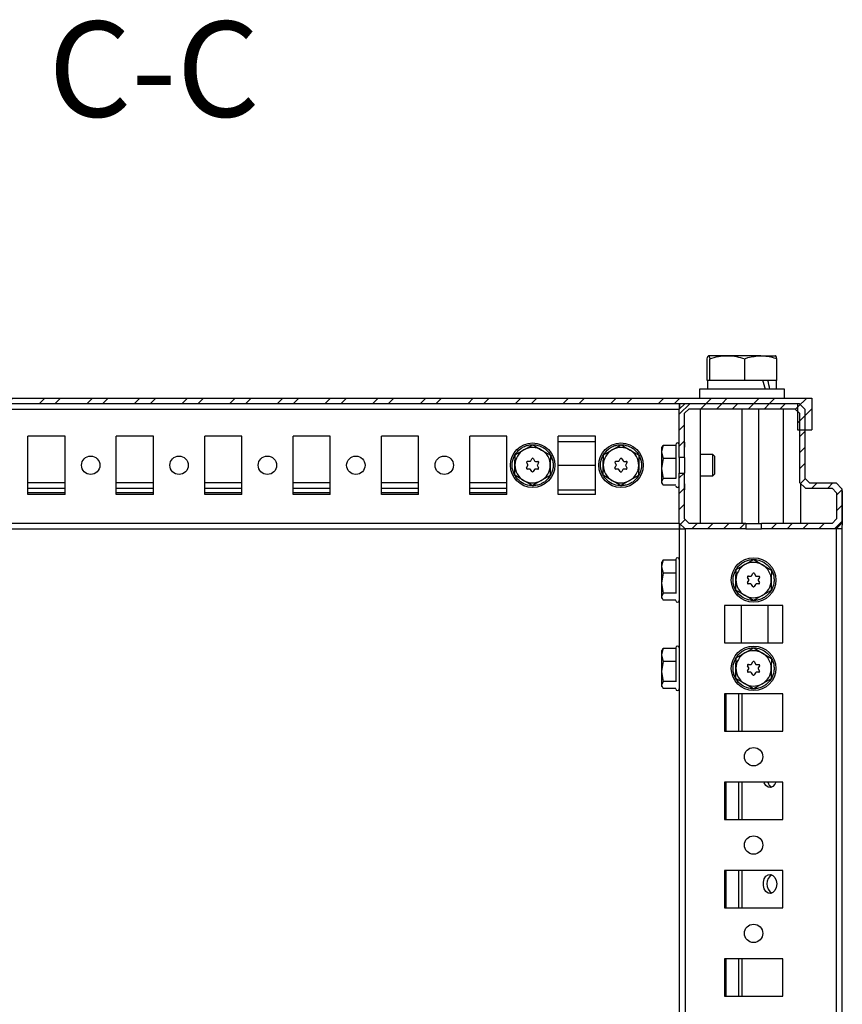
# Model space of a CAD drawing. Units: millimetres. Extents: x -2412 to 2175, y -2546 to 3105.
# Drawn here: x 918 to 1150, y 1117 to 1396 of the extents above; entities that cross this region are included whole.
import ezdxf

# ---------------------------------------------------------------- set-up
doc = ezdxf.new("R2010")
doc.units = ezdxf.units.MM
doc.layers.add('OSNOVA', color=5, linetype='Continuous')
doc.styles.add('SLDTEXTSTYLE0', font='TXT', dxfattribs={"width": 0.7})

msp = doc.modelspace()

# ---------------------------------------------------------------- hatches: boundary and pattern name
at = {"linetype": 'Continuous', "lineweight": 18}
h = msp.add_hatch(dxfattribs=at)
h.set_pattern_fill('ANSI32', style=0)
h.paths.add_polyline_path([(1141.832, 1279.582), (1141.832, 1288.582), (758.832, 1288.582), (758.832, 1279.582), (762.832, 1279.582), (762.832, 1287.082), (1137.832, 1287.082), (1137.832, 1279.582)], flags=0)
h = msp.add_hatch(dxfattribs=at)
h.set_pattern_fill('ANSI31', angle=3e-322, style=0)
h.paths.add_polyline_path([(1105.882, 1271.799), (1105.882, 1284.282), (1107.182, 1285.582), (1137.082, 1285.582), (1138.382, 1284.282), (1138.382, 1264.722), (1140.022, 1263.082), (1147.582, 1263.082), (1148.882, 1261.782), (1148.882, 1254.382), (1147.582, 1253.082), (1127.6, 1253.082), (1127.6, 1251.582), (1148.742, 1251.582), (1150.382, 1253.222), (1150.382, 1262.941), (1148.742, 1264.582), (1141.182, 1264.582), (1139.882, 1265.882), (1139.882, 1285.441), (1138.242, 1287.082), (1106.022, 1287.082), (1104.382, 1285.441), (1104.382, 1271.799)], flags=0)
h = msp.add_hatch(dxfattribs=at)
h.set_pattern_fill('ANSI31', angle=3e-322, style=0)
h.paths.add_polyline_path([(1123.164, 1253.082), (1107.182, 1253.082), (1105.882, 1254.382), (1105.882, 1267.364), (1104.382, 1267.364), (1104.382, 1253.222), (1106.022, 1251.582), (1123.164, 1251.582)], flags=0)

# ---------------------------------------------------------------- linework, layer by layer
at = {"color": 7, "linetype": 'Continuous', "lineweight": 25}
for p, q in [((1112.288, 1293.582), (1112.288, 1299.733)), ((1117.941, 1300.582), (1112.653, 1300.582)), ((1113.019, 1293.582), (1113.019, 1299.733)), ((1127.42, 1300.582), (1117.941, 1300.582)), ((1122.863, 1293.582), (1122.863, 1299.733)), ((1127.42, 1300.582), (1131.613, 1300.582)), ((1131.977, 1293.582), (1131.977, 1299.733)), ((1112.382, 1293.582), (1112.288, 1293.582)), ((1112.382, 1293.582), (1112.382, 1291.082)), ((1112.799, 1293.582), (1112.382, 1293.582)), ((1113.019, 1293.582), (1112.799, 1293.582)), ((1115.972, 1293.582), (1113.019, 1293.582)), ((1119.91, 1293.582), (1115.882, 1293.582)), ((1122.863, 1293.582), (1119.91, 1293.582)), ((1125.598, 1293.582), (1122.863, 1293.582)), ((1128.043, 1293.582), (1125.598, 1293.582)), ((1131.977, 1293.582), (1128.043, 1293.582)), ((1131.882, 1291.082), (1131.882, 1293.582)), ((1110.132, 1291.082), (1110.132, 1288.582)), ((1134.132, 1291.082), (1110.132, 1291.082)), ((1134.132, 1288.582), (1134.132, 1291.082)), ((758.832, 1288.582), (1141.832, 1288.582)), ((1141.832, 1288.582), (1141.832, 1279.582)), ((762.832, 1287.082), (1137.832, 1287.082)), ((796.382, 1285.441), (1104.382, 1285.441)), ((1106.022, 1287.082), (1104.382, 1285.441)), ((1104.382, 1287.082), (1104.382, 1285.441)), ((1104.522, 1285.582), (1104.382, 1285.582)), ((1104.382, 1271.799), (1104.382, 1285.441)), ((1104.522, 1285.581), (1104.535, 1287.082)), ((1105.882, 1284.282), (1107.182, 1285.582)), ((1106.022, 1287.082), (1138.242, 1287.082)), ((1107.182, 1285.582), (1137.082, 1285.582)), ((1110.413, 1253.082), (1110.413, 1285.582)), ((1122.132, 1253.082), (1122.132, 1285.582)), ((1126.849, 1253.082), (1126.849, 1285.582)), ((1133.72, 1285.582), (1133.72, 1253.082)), ((1137.082, 1285.582), (1138.382, 1284.282)), ((1137.832, 1287.082), (1137.832, 1279.582)), ((1139.882, 1285.441), (1138.242, 1287.082)), ((1139.882, 1285.441), (1139.882, 1265.882)), ((1105.882, 1271.799), (1105.882, 1284.282)), ((1138.382, 1284.282), (1138.382, 1264.722)), ((1137.832, 1279.582), (1141.832, 1279.582)), ((930.632, 1277.832), (920.132, 1277.832)), ((920.132, 1261.332), (920.132, 1277.832)), ((930.632, 1261.332), (930.632, 1277.832)), ((955.632, 1277.832), (945.132, 1277.832)), ((945.132, 1261.332), (945.132, 1277.832)), ((955.632, 1261.332), (955.632, 1277.832)), ((980.632, 1277.832), (970.132, 1277.832)), ((970.132, 1261.332), (970.132, 1277.832)), ((980.632, 1261.332), (980.632, 1277.832)), ((1005.632, 1277.832), (995.132, 1277.832)), ((995.132, 1261.332), (995.132, 1277.832)), ((1005.632, 1261.332), (1005.632, 1277.832)), ((1030.632, 1277.832), (1020.132, 1277.832)), ((1020.132, 1261.332), (1020.132, 1277.832)), ((1030.632, 1261.332), (1030.632, 1277.832)), ((1055.632, 1277.832), (1045.132, 1277.832)), ((1045.132, 1261.332), (1045.132, 1277.832)), ((1055.632, 1261.332), (1055.632, 1277.832)), ((1080.632, 1277.832), (1070.132, 1277.832)), ((1070.132, 1261.332), (1070.132, 1277.832)), ((1080.632, 1261.332), (1080.632, 1277.832)), ((1057.915, 1272.525), (1060.431, 1273.94)), ((1060.431, 1273.94), (1062.948, 1275.355)), ((1062.948, 1275.355), (1065.431, 1273.883)), ((1065.431, 1273.883), (1067.915, 1272.411)), ((1080.632, 1276.182), (1070.132, 1276.182)), ((1082.915, 1272.525), (1085.431, 1273.94)), ((1085.431, 1273.94), (1087.948, 1275.355)), ((1087.948, 1275.355), (1090.431, 1273.883)), ((1090.431, 1273.883), (1092.915, 1272.411)), ((1099.829, 1275.256), (1099.382, 1273.377)), ((1099.581, 1274.926), (1099.382, 1274.582)), ((1099.382, 1274.582), (1099.382, 1273.377)), ((1099.655, 1274.883), (1099.829, 1275.256)), ((1099.829, 1275.256), (1103.382, 1275.256)), ((1105.882, 1276.082), (1105.909, 1276.082)), ((1105.882, 1273.047), (1105.909, 1276.082)), ((1057.882, 1269.638), (1057.915, 1272.525)), ((1062.333, 1270.813), (1062.686, 1271.409)), ((1063.119, 1271.404), (1063.459, 1270.8)), ((1067.915, 1272.411), (1067.882, 1269.525)), ((1082.882, 1269.638), (1082.915, 1272.525)), ((1087.333, 1270.813), (1087.686, 1271.409)), ((1088.119, 1271.404), (1088.459, 1270.8)), ((1092.915, 1272.411), (1092.882, 1269.525)), ((1099.382, 1273.377), (1099.829, 1271.498)), ((1099.382, 1273.377), (1099.382, 1268.661)), ((1099.829, 1271.498), (1099.382, 1268.661)), ((1103.382, 1271.498), (1099.829, 1271.498)), ((1105.882, 1271.799), (1104.382, 1271.799)), ((1104.382, 1271.799), (1104.382, 1267.364)), ((1105.882, 1271.799), (1105.882, 1267.364)), ((1113.841, 1272.582), (1110.413, 1272.582)), ((1114.382, 1272.04), (1113.841, 1272.582)), ((1113.841, 1271.859), (1113.841, 1272.582)), ((1113.841, 1266.582), (1113.841, 1271.859)), ((1114.382, 1267.123), (1114.382, 1272.04)), ((1057.85, 1266.752), (1057.882, 1269.638)), ((1061.185, 1268.876), (1061.538, 1269.472)), ((1061.541, 1269.722), (1061.201, 1270.326)), ((1062.09, 1268.491), (1061.397, 1268.499)), ((1061.422, 1270.699), (1062.115, 1270.691)), ((1062.645, 1267.76), (1062.305, 1268.363)), ((1063.431, 1268.351), (1063.078, 1267.755)), ((1064.341, 1268.465), (1063.649, 1268.473)), ((1063.674, 1270.672), (1064.366, 1270.665)), ((1064.222, 1269.441), (1064.562, 1268.838)), ((1064.578, 1270.287), (1064.225, 1269.691)), ((1067.882, 1269.525), (1067.849, 1266.638)), ((1070.132, 1269.582), (1080.632, 1269.582)), ((1082.85, 1266.752), (1082.882, 1269.638)), ((1086.185, 1268.876), (1086.538, 1269.472)), ((1086.541, 1269.722), (1086.201, 1270.326)), ((1087.09, 1268.491), (1086.397, 1268.499)), ((1086.422, 1270.699), (1087.115, 1270.691)), ((1087.645, 1267.76), (1087.305, 1268.363)), ((1088.431, 1268.351), (1088.078, 1267.755)), ((1089.341, 1268.465), (1088.649, 1268.473)), ((1088.674, 1270.672), (1089.366, 1270.665)), ((1089.222, 1269.441), (1089.562, 1268.838)), ((1089.578, 1270.287), (1089.225, 1269.691)), ((1092.882, 1269.525), (1092.849, 1266.638)), ((1099.382, 1268.661), (1099.829, 1265.823)), ((1099.382, 1268.661), (1099.382, 1264.865)), ((1060.333, 1265.28), (1057.85, 1266.752)), ((1062.817, 1263.808), (1060.333, 1265.28)), ((1065.333, 1265.223), (1062.817, 1263.808)), ((1067.849, 1266.638), (1065.333, 1265.223)), ((1085.333, 1265.28), (1082.85, 1266.752)), ((1087.817, 1263.808), (1085.333, 1265.28)), ((1090.333, 1265.223), (1087.817, 1263.808)), ((1092.849, 1266.638), (1090.333, 1265.223)), ((1099.829, 1265.823), (1099.382, 1264.865)), ((1103.382, 1265.823), (1099.829, 1265.823)), ((1104.382, 1267.364), (1105.882, 1267.364)), ((1104.382, 1253.222), (1104.382, 1267.364)), ((1105.882, 1254.382), (1105.882, 1267.364)), ((1105.913, 1262.582), (1105.882, 1266.117)), ((1110.413, 1266.582), (1113.841, 1266.582)), ((1113.841, 1266.582), (1114.382, 1267.123)), ((1141.182, 1264.582), (1139.882, 1265.882)), ((920.132, 1264.722), (930.632, 1264.722)), ((920.132, 1263.082), (930.632, 1263.082)), ((945.132, 1264.722), (955.632, 1264.722)), ((945.132, 1263.082), (955.632, 1263.082)), ((970.132, 1264.722), (980.632, 1264.722)), ((970.132, 1263.082), (980.632, 1263.082)), ((995.132, 1264.722), (1005.632, 1264.722)), ((995.132, 1263.082), (1005.632, 1263.082)), ((1020.132, 1264.722), (1030.632, 1264.722)), ((1020.132, 1263.082), (1030.632, 1263.082)), ((1045.132, 1264.722), (1055.632, 1264.722)), ((1045.132, 1263.082), (1055.632, 1263.082)), ((1080.632, 1262.482), (1070.132, 1262.482)), ((1099.382, 1264.865), (1099.829, 1263.907)), ((1099.382, 1264.865), (1099.382, 1264.582)), ((1099.382, 1264.582), (1099.581, 1264.237)), ((1103.382, 1263.907), (1099.829, 1263.907)), ((1105.913, 1262.582), (1105.882, 1262.582)), ((1138.382, 1264.722), (1140.022, 1263.082)), ((1138.72, 1253.082), (1138.72, 1264.384)), ((1140.022, 1263.082), (1147.582, 1263.082)), ((1141.182, 1264.582), (1148.742, 1264.582)), ((1147.582, 1263.082), (1148.882, 1261.782)), ((1150.382, 1262.941), (1148.742, 1264.582)), ((1150.382, 1262.941), (1150.382, 1253.222)), ((1150.475, 1262.44), (1150.382, 1262.535)), ((1150.382, 1262.457), (1150.476, 1262.362)), ((1150.476, 1262.362), (1150.4, 1253.581)), ((930.632, 1261.782), (920.132, 1261.782)), ((930.632, 1261.332), (920.132, 1261.332)), ((955.632, 1261.782), (945.132, 1261.782)), ((955.632, 1261.332), (945.132, 1261.332)), ((980.632, 1261.782), (970.132, 1261.782)), ((980.632, 1261.332), (970.132, 1261.332)), ((1005.632, 1261.782), (995.132, 1261.782)), ((1005.632, 1261.332), (995.132, 1261.332)), ((1030.632, 1261.782), (1020.132, 1261.782)), ((1030.632, 1261.332), (1020.132, 1261.332)), ((1055.632, 1261.782), (1045.132, 1261.782)), ((1055.632, 1261.332), (1045.132, 1261.332)), ((1080.632, 1261.332), (1070.132, 1261.332)), ((1148.882, 1261.782), (1148.882, 1254.382)), ((1107.182, 1253.082), (1105.882, 1254.382)), ((1148.882, 1254.382), (1147.582, 1253.082)), ((796.382, 1253.222), (1104.382, 1253.222)), ((796.382, 1251.582), (1104.382, 1251.582)), ((1104.382, 1253.222), (1106.022, 1251.582)), ((1104.382, 1253.222), (1104.382, 1251.582)), ((1104.531, 1252.482), (1104.382, 1252.482)), ((1104.382, 1251.582), (1104.382, -677.418)), ((1104.539, 1251.582), (1104.382, 1251.582)), ((1104.539, 1251.582), (1104.526, 1253.078)), ((1104.539, 1251.582), (1105.865, 1251.582)), ((1106.022, 1251.582), (1105.865, 1251.582)), ((1123.164, 1251.582), (1106.022, 1251.582)), ((1106.022, 1251.582), (1106.022, -677.418)), ((1123.164, 1253.082), (1107.182, 1253.082)), ((1123.164, 1253.082), (1123.164, 1251.582)), ((1123.164, 1253.082), (1127.6, 1253.082)), ((1123.164, 1251.582), (1127.6, 1251.582)), ((1127.6, 1251.582), (1127.6, 1253.082)), ((1147.582, 1253.082), (1127.6, 1253.082)), ((1148.742, 1251.582), (1127.6, 1251.582)), ((1148.742, 1251.582), (1150.382, 1253.222)), ((1148.742, 1251.582), (1148.742, -677.418)), ((1150.382, 1251.582), (1148.742, 1251.582)), ((1150.4, 1253.581), (1150.382, 1253.564)), ((1150.4, 1253.581), (1150.382, 1251.582)), ((1150.382, 1251.582), (1150.382, -677.418)), ((1122.931, 1241.44), (1125.448, 1242.855)), ((1125.448, 1242.855), (1127.931, 1241.383)), ((1099.829, 1242.756), (1099.382, 1240.877)), ((1099.581, 1242.426), (1099.382, 1242.082)), ((1099.382, 1242.082), (1099.382, 1240.877)), ((1099.382, 1240.877), (1099.829, 1238.998)), ((1099.382, 1240.877), (1099.382, 1236.161)), ((1099.655, 1242.383), (1099.829, 1242.756)), ((1099.829, 1242.756), (1103.382, 1242.756)), ((1120.415, 1240.025), (1122.931, 1241.44)), ((1127.931, 1241.383), (1130.415, 1239.911)), ((1099.829, 1238.998), (1099.382, 1236.161)), ((1103.382, 1238.998), (1099.829, 1238.998)), ((1120.382, 1237.138), (1120.415, 1240.025)), ((1124.041, 1237.222), (1123.701, 1237.826)), ((1123.922, 1238.199), (1124.615, 1238.191)), ((1124.833, 1238.313), (1125.186, 1238.909)), ((1125.619, 1238.904), (1125.959, 1238.3)), ((1126.174, 1238.172), (1126.866, 1238.165)), ((1127.078, 1237.787), (1126.725, 1237.191)), ((1130.415, 1239.911), (1130.382, 1237.025)), ((1099.382, 1236.161), (1099.829, 1233.323)), ((1099.382, 1236.161), (1099.382, 1232.365)), ((1120.35, 1234.252), (1120.382, 1237.138)), ((1123.685, 1236.376), (1124.038, 1236.972)), ((1124.59, 1235.991), (1123.897, 1235.999)), ((1125.145, 1235.26), (1124.805, 1235.863)), ((1125.931, 1235.851), (1125.578, 1235.255)), ((1126.841, 1235.965), (1126.149, 1235.973)), ((1126.722, 1236.941), (1127.062, 1236.338)), ((1130.382, 1237.025), (1130.349, 1234.138)), ((1099.829, 1233.323), (1099.382, 1232.365)), ((1099.382, 1232.365), (1099.829, 1231.407)), ((1099.382, 1232.365), (1099.382, 1232.082)), ((1099.382, 1232.082), (1099.581, 1231.737)), ((1103.382, 1233.323), (1099.829, 1233.323)), ((1122.833, 1232.78), (1120.35, 1234.252)), ((1125.317, 1231.308), (1122.833, 1232.78)), ((1127.833, 1232.723), (1125.317, 1231.308)), ((1130.349, 1234.138), (1127.833, 1232.723)), ((1103.382, 1231.407), (1099.829, 1231.407)), ((1133.632, 1229.832), (1117.132, 1229.832)), ((1117.132, 1229.832), (1117.132, 1219.332)), ((1121.882, 1229.832), (1121.882, 1219.332)), ((1129.382, 1229.832), (1129.382, 1219.332)), ((1133.632, 1219.332), (1133.632, 1229.832)), ((1099.829, 1217.756), (1099.382, 1215.877)), ((1099.655, 1217.383), (1099.829, 1217.756)), ((1099.829, 1217.756), (1103.382, 1217.756)), ((1117.132, 1219.332), (1133.632, 1219.332)), ((1122.931, 1216.44), (1125.448, 1217.855)), ((1125.448, 1217.855), (1127.931, 1216.383)), ((1099.581, 1217.426), (1099.382, 1217.082)), ((1099.382, 1217.082), (1099.382, 1215.877)), ((1099.382, 1215.877), (1099.829, 1213.998)), ((1099.382, 1215.877), (1099.382, 1211.161)), ((1120.382, 1212.138), (1120.415, 1215.025)), ((1120.415, 1215.025), (1122.931, 1216.44)), ((1127.931, 1216.383), (1130.415, 1214.911)), ((1099.829, 1213.998), (1099.382, 1211.161)), ((1103.382, 1213.998), (1099.829, 1213.998)), ((1124.041, 1212.222), (1123.701, 1212.826)), ((1123.922, 1213.199), (1124.615, 1213.191)), ((1124.833, 1213.313), (1125.186, 1213.909)), ((1125.619, 1213.904), (1125.959, 1213.3)), ((1126.174, 1213.172), (1126.866, 1213.165)), ((1127.078, 1212.787), (1126.725, 1212.191)), ((1130.415, 1214.911), (1130.382, 1212.025)), ((1099.382, 1211.161), (1099.829, 1208.323)), ((1099.382, 1211.161), (1099.382, 1207.365)), ((1120.35, 1209.252), (1120.382, 1212.138)), ((1123.685, 1211.376), (1124.038, 1211.972)), ((1124.59, 1210.991), (1123.897, 1210.999)), ((1125.145, 1210.26), (1124.805, 1210.863)), ((1125.931, 1210.851), (1125.578, 1210.255)), ((1126.841, 1210.965), (1126.149, 1210.973)), ((1126.722, 1211.941), (1127.062, 1211.338)), ((1130.382, 1212.025), (1130.349, 1209.138)), ((1099.829, 1208.323), (1099.382, 1207.365)), ((1099.382, 1207.365), (1099.829, 1206.407)), ((1099.382, 1207.365), (1099.382, 1207.082)), ((1099.382, 1207.082), (1099.581, 1206.737)), ((1103.382, 1208.323), (1099.829, 1208.323)), ((1122.833, 1207.78), (1120.35, 1209.252)), ((1125.317, 1206.308), (1122.833, 1207.78)), ((1127.833, 1207.723), (1125.317, 1206.308)), ((1130.349, 1209.138), (1127.833, 1207.723)), ((1103.382, 1206.407), (1099.829, 1206.407)), ((1133.632, 1204.832), (1117.132, 1204.832)), ((1117.132, 1204.832), (1117.132, 1194.332)), ((1117.522, 1204.832), (1117.522, 1194.332)), ((1121.122, 1204.832), (1121.122, 1194.332)), ((1122.042, 1204.832), (1122.042, 1194.332)), ((1133.632, 1194.332), (1133.632, 1204.832)), ((1117.132, 1194.332), (1133.632, 1194.332)), ((1133.632, 1179.832), (1117.132, 1179.832)), ((1117.132, 1179.832), (1117.132, 1169.332)), ((1117.522, 1179.832), (1117.522, 1169.332)), ((1121.122, 1179.832), (1121.122, 1169.332)), ((1122.042, 1179.832), (1122.042, 1169.332)), ((1133.632, 1169.332), (1133.632, 1179.832)), ((1117.132, 1169.332), (1133.632, 1169.332)), ((1133.632, 1154.832), (1117.132, 1154.832)), ((1117.132, 1154.832), (1117.132, 1144.332)), ((1117.522, 1154.832), (1117.522, 1144.332)), ((1121.122, 1154.832), (1121.122, 1144.332)), ((1122.042, 1154.832), (1122.042, 1144.332)), ((1133.632, 1144.332), (1133.632, 1154.832)), ((1117.132, 1144.332), (1133.632, 1144.332)), ((1133.632, 1129.832), (1117.132, 1129.832)), ((1117.132, 1129.832), (1117.132, 1119.332)), ((1117.522, 1129.832), (1117.522, 1119.332)), ((1121.122, 1129.832), (1121.122, 1119.332)), ((1122.042, 1129.832), (1122.042, 1119.332)), ((1133.632, 1119.332), (1133.632, 1129.832)), ((1117.132, 1119.332), (1133.632, 1119.332))]:
    msp.add_line(p, q, dxfattribs=at)
at = {"color": 7, "linetype": 'Continuous', "lineweight": 25, "flags": 128}
for points in [[(1131.714, 1179.832), (1131.432, 1179.263), (1130.872, 1178.665), (1130.198, 1178.393), (1129.499, 1178.485), (1128.871, 1178.927), (1128.398, 1179.66), (1128.329, 1179.832)], [(1131.931, 1151.082), (1131.802, 1150.106), (1131.432, 1149.263), (1130.872, 1148.665), (1130.198, 1148.393), (1129.499, 1148.485), (1128.871, 1148.927), (1128.398, 1149.66), (1128.145, 1150.585), (1128.145, 1151.578), (1128.398, 1152.503), (1128.871, 1153.236), (1129.499, 1153.678), (1130.198, 1153.77), (1130.872, 1153.498), (1131.432, 1152.9), (1131.802, 1152.057), (1131.931, 1151.082)]]:
    msp.add_lwpolyline(points, dxfattribs=at)
at = {"color": 7, "linetype": 'Continuous', "lineweight": 25}
for centre, radius in [((1062.882, 1269.582), 6.3), ((1087.882, 1269.582), 6.3), ((937.882, 1269.582), 2.6), ((962.882, 1269.582), 2.6), ((987.882, 1269.582), 2.6), ((1012.882, 1269.582), 2.6), ((1037.882, 1269.582), 2.6), ((1125.382, 1237.082), 6.3), ((1125.382, 1212.082), 6.3), ((1125.382, 1187.082), 2.6), ((1125.382, 1162.082), 2.6), ((1125.382, 1137.082), 2.6)]:
    msp.add_circle(centre, radius, dxfattribs=at)
for centre, radius, start, end in [((1062.882, 1269.582), 5, 119.34918, 179.34918), ((1062.882, 1269.582), 5, 59.34918, 119.34918), ((1062.882, 1269.582), 5, 359.34918, 59.34918), ((1087.882, 1269.582), 5, 119.34918, 179.34918), ((1087.882, 1269.582), 5, 59.34918, 119.34918), ((1087.882, 1269.582), 5, 359.34918, 59.34918), ((1103.882, 1275.382), 0.5, 360, 180), ((1062.118, 1270.941), 0.25, 269.34808, 329.34918), ((1062.901, 1271.282), 0.25, 29.32627, 149.34918), ((1063.677, 1270.922), 0.25, 209.32627, 269.34584), ((1087.118, 1270.941), 0.25, 269.34808, 329.34918), ((1087.901, 1271.282), 0.25, 29.32627, 149.34918), ((1088.677, 1270.922), 0.25, 209.32627, 269.34584), ((1062.882, 1269.582), 5, 179.34918, 239.34918), ((1061.4, 1268.749), 0.25, 149.34918, 269.34365), ((1061.419, 1270.449), 0.25, 89.34808, 209.35735), ((1061.323, 1269.599), 0.25, 329.34918, 29.35735), ((1062.088, 1268.241), 0.25, 29.36321, 89.34365), ((1063.646, 1268.223), 0.25, 89.34584, 149.34918), ((1064.44, 1269.564), 0.25, 149.34918, 209.36321), ((1064.344, 1268.715), 0.25, 269.34584, 29.36321), ((1064.363, 1270.415), 0.25, 329.34918, 89.34584), ((1062.882, 1269.582), 5, 299.34918, 359.34918), ((1087.882, 1269.582), 5, 179.34918, 239.34918), ((1086.4, 1268.749), 0.25, 149.34918, 269.34365), ((1086.419, 1270.449), 0.25, 89.34808, 209.35735), ((1086.323, 1269.599), 0.25, 329.34918, 29.35735), ((1087.088, 1268.241), 0.25, 29.36321, 89.34365), ((1088.646, 1268.223), 0.25, 89.34584, 149.34918), ((1089.44, 1269.564), 0.25, 149.34918, 209.36321), ((1089.344, 1268.715), 0.25, 269.34584, 29.36321), ((1089.363, 1270.415), 0.25, 329.34918, 89.34584), ((1087.882, 1269.582), 5, 299.34918, 359.34918), ((1062.882, 1269.582), 5, 239.34918, 299.34918), ((1062.863, 1267.882), 0.25, 209.36321, 329.34918), ((1087.882, 1269.582), 5, 239.34918, 299.34918), ((1087.863, 1267.882), 0.25, 209.36321, 329.34918), ((1103.882, 1263.782), 0.5, 180, 0), ((1148.276, 1262.382), 2.2, 0.5, 1.53032), ((1103.882, 1242.882), 0.5, 360, 180), ((1125.382, 1237.082), 5, 119.34918, 179.34918), ((1125.382, 1237.082), 5, 59.34918, 119.34918), ((1125.382, 1237.082), 5, 359.34918, 59.34918), ((1123.919, 1237.949), 0.25, 89.34808, 209.35735), ((1124.618, 1238.441), 0.25, 269.34808, 329.34918), ((1125.401, 1238.782), 0.25, 29.32627, 149.34918), ((1126.177, 1238.422), 0.25, 209.32627, 269.34584), ((1126.863, 1237.915), 0.25, 329.34918, 89.34584), ((1125.382, 1237.082), 5, 179.34918, 239.34918), ((1123.9, 1236.249), 0.25, 149.34918, 269.34365), ((1123.823, 1237.099), 0.25, 329.34918, 29.35735), ((1124.588, 1235.741), 0.25, 29.36321, 89.34365), ((1125.363, 1235.382), 0.25, 209.36321, 329.34918), ((1126.146, 1235.723), 0.25, 89.34584, 149.34918), ((1126.94, 1237.064), 0.25, 149.34918, 209.36321), ((1126.844, 1236.215), 0.25, 269.34584, 29.36321), ((1125.382, 1237.082), 5, 299.34918, 359.34918), ((1125.382, 1237.082), 5, 239.34918, 299.34918), ((1103.882, 1231.282), 0.5, 180, 0), ((1103.882, 1217.882), 0.5, 360, 180), ((1125.382, 1212.082), 5, 119.34918, 179.34918), ((1125.382, 1212.082), 5, 59.34918, 119.34918), ((1125.382, 1212.082), 5, 359.34918, 59.34918), ((1123.919, 1212.949), 0.25, 89.34808, 209.35735), ((1123.823, 1212.099), 0.25, 329.34918, 29.35735), ((1124.618, 1213.441), 0.25, 269.34808, 329.34918), ((1125.401, 1213.782), 0.25, 29.32627, 149.34918), ((1126.177, 1213.422), 0.25, 209.32627, 269.34584), ((1126.94, 1212.064), 0.25, 149.34918, 209.36321), ((1126.863, 1212.915), 0.25, 329.34918, 89.34584), ((1125.382, 1212.082), 5, 179.34918, 239.34918), ((1123.9, 1211.249), 0.25, 149.34918, 269.34365), ((1124.588, 1210.741), 0.25, 29.36321, 89.34365), ((1125.363, 1210.382), 0.25, 209.36321, 329.34918), ((1126.146, 1210.723), 0.25, 89.34584, 149.34918), ((1126.844, 1211.215), 0.25, 269.34584, 29.36321), ((1125.382, 1212.082), 5, 299.34918, 359.34918), ((1125.382, 1212.082), 5, 239.34918, 299.34918), ((1103.882, 1206.282), 0.5, 180, 0), ((1131.606, 1180.573), 2.337, 198.51121, 243.18861), ((1132.122, 1151.082), 3.032, 121.19594, 238.80406)]:
    msp.add_arc(centre, radius, start, end, dxfattribs=at)
for centre, start_param, end_param in [((1122.132, 1291.023), 4.6495575, 4.7430289), ((1122.132, 1296.14), 4.4574106, 4.5517311)]:
    msp.add_ellipse(centre, major_axis=(-7.569, 26.731), ratio=0.2299136, start_param=start_param, end_param=end_param, dxfattribs=at)
for points, knots in [([(1112.288, 1299.733), (1112.347, 1299.97), (1112.467, 1300.449), (1112.591, 1300.537), (1112.653, 1300.582)], [0, 0, 0, 0, 0.495458, 1, 1, 1, 1]), ([(1112.653, 1300.582), (1112.662, 1300.581), (1112.728, 1300.573), (1112.851, 1300.388), (1112.963, 1299.953), (1113.019, 1299.733)], [0, 0, 0, 0, 0.0700918, 0.5307854, 1, 1, 1, 1]), ([(1113.019, 1299.733), (1113.818, 1299.97), (1115.432, 1300.449), (1117.1, 1300.537), (1117.941, 1300.582)], [0, 0, 0, 0, 0.495458, 1, 1, 1, 1]), ([(1117.941, 1300.582), (1118.058, 1300.581), (1118.941, 1300.573), (1120.607, 1300.388), (1122.107, 1299.953), (1122.863, 1299.733)], [0, 0, 0, 0, 0.0700918, 0.5307854, 1, 1, 1, 1]), ([(1122.863, 1299.733), (1123.16, 1299.833), (1124.643, 1300.334), (1126.185, 1300.472), (1127.42, 1300.582)], [0, 0, 0, 0, 0.1995758, 1, 1, 1, 1]), ([(1127.42, 1300.582), (1127.764, 1300.573), (1129.305, 1300.534), (1130.809, 1300.083), (1131.977, 1299.733)], [0, 0, 0, 0, 0.2228875, 1, 1, 1, 1]), ([(1131.977, 1299.733), (1131.917, 1299.97), (1131.797, 1300.449), (1131.673, 1300.537), (1131.611, 1300.582)], [0, 0, 0, 0, 0.495458, 1, 1, 1, 1]), ([(1057.892, 1272.538), (1058.331, 1273.127), (1059.006, 1274.031), (1060.316, 1274.825), (1061.434, 1275.241), (1062.617, 1275.416), (1064.136, 1275.33), (1065.91, 1274.692), (1067.322, 1273.442), (1068.127, 1272.151), (1068.542, 1271.029), (1068.713, 1269.849), (1068.647, 1268.318), (1068.177, 1267.292), (1067.872, 1266.625)], [0, 0, 0, 0, 0.1197284, 0.1841803, 0.25, 0.3158197, 0.3802716, 0.5, 0.6197284, 0.6841803, 0.75, 0.8158197, 0.8802716, 1, 1, 1, 1]), ([(1082.892, 1272.538), (1083.331, 1273.127), (1084.006, 1274.031), (1085.316, 1274.825), (1086.434, 1275.241), (1087.617, 1275.416), (1089.136, 1275.33), (1090.91, 1274.692), (1092.322, 1273.442), (1093.127, 1272.151), (1093.542, 1271.029), (1093.713, 1269.849), (1093.647, 1268.318), (1093.177, 1267.292), (1092.872, 1266.625)], [0, 0, 0, 0, 0.1197284, 0.1841803, 0.25, 0.3158197, 0.3802716, 0.5, 0.6197284, 0.6841803, 0.75, 0.8158197, 0.8802716, 1, 1, 1, 1]), ([(1103.382, 1275.353), (1103.382, 1275.355), (1103.382, 1275.359), (1103.382, 1275.014), (1103.382, 1274.095), (1103.382, 1272.615), (1103.382, 1271.205), (1103.382, 1270.028), (1103.382, 1268.836), (1103.382, 1267.34), (1103.382, 1266.41), (1103.382, 1265.806)], [0, 0, 0, 0, 0.0570643, 0.1458918, 0.3109012, 0.4759106, 0.5647381, 0.6554506, 0.7461631, 0.8349906, 1, 1, 1, 1]), ([(1067.872, 1266.625), (1067.433, 1266.037), (1066.758, 1265.132), (1065.448, 1264.338), (1064.331, 1263.922), (1063.147, 1263.747), (1061.628, 1263.833), (1059.854, 1264.471), (1058.442, 1265.721), (1057.637, 1267.013), (1057.222, 1268.134), (1057.051, 1269.314), (1057.117, 1270.845), (1057.587, 1271.871), (1057.892, 1272.538)], [0, 0, 0, 0, 0.1197284, 0.1841803, 0.25, 0.3158197, 0.3802716, 0.5, 0.6197284, 0.6841803, 0.75, 0.8158197, 0.8802716, 1, 1, 1, 1]), ([(1092.872, 1266.625), (1092.433, 1266.037), (1091.758, 1265.132), (1090.448, 1264.338), (1089.331, 1263.922), (1088.147, 1263.747), (1086.628, 1263.833), (1084.854, 1264.471), (1083.442, 1265.721), (1082.637, 1267.013), (1082.222, 1268.134), (1082.051, 1269.314), (1082.117, 1270.845), (1082.587, 1271.871), (1082.892, 1272.538)], [0, 0, 0, 0, 0.1197284, 0.1841803, 0.25, 0.3158197, 0.3802716, 0.5, 0.6197284, 0.6841803, 0.75, 0.8158197, 0.8802716, 1, 1, 1, 1]), ([(1103.382, 1242.853), (1103.382, 1242.855), (1103.382, 1242.859), (1103.382, 1242.514), (1103.382, 1241.595), (1103.382, 1240.115), (1103.382, 1238.705), (1103.382, 1237.528), (1103.382, 1236.336), (1103.382, 1234.84), (1103.382, 1233.91), (1103.382, 1233.306)], [0, 0, 0, 0, 0.0570643, 0.1458918, 0.3109012, 0.4759106, 0.5647381, 0.6554506, 0.7461631, 0.8349906, 1, 1, 1, 1]), ([(1120.392, 1240.038), (1120.831, 1240.627), (1121.506, 1241.531), (1122.816, 1242.325), (1123.934, 1242.741), (1125.117, 1242.916), (1126.636, 1242.83), (1128.41, 1242.192), (1129.822, 1240.942), (1130.627, 1239.651), (1131.042, 1238.529), (1131.213, 1237.349), (1131.147, 1235.818), (1130.677, 1234.792), (1130.372, 1234.125)], [0, 0, 0, 0, 0.1197284, 0.1841803, 0.25, 0.3158197, 0.3802716, 0.5, 0.6197284, 0.6841803, 0.75, 0.8158197, 0.8802716, 1, 1, 1, 1]), ([(1130.372, 1234.125), (1129.933, 1233.537), (1129.258, 1232.632), (1127.948, 1231.838), (1126.831, 1231.422), (1125.647, 1231.247), (1124.128, 1231.333), (1122.354, 1231.971), (1120.942, 1233.221), (1120.137, 1234.513), (1119.722, 1235.634), (1119.551, 1236.814), (1119.617, 1238.345), (1120.087, 1239.371), (1120.392, 1240.038)], [0, 0, 0, 0, 0.1197284, 0.1841803, 0.25, 0.3158197, 0.3802716, 0.5, 0.6197284, 0.6841803, 0.75, 0.8158197, 0.8802716, 1, 1, 1, 1]), ([(1103.382, 1217.853), (1103.382, 1217.855), (1103.382, 1217.859), (1103.382, 1217.514), (1103.382, 1216.595), (1103.382, 1215.115), (1103.382, 1213.705), (1103.382, 1212.528), (1103.382, 1211.336), (1103.382, 1209.84), (1103.382, 1208.91), (1103.382, 1208.306)], [0, 0, 0, 0, 0.0570643, 0.1458918, 0.3109012, 0.4759106, 0.5647381, 0.6554506, 0.7461631, 0.8349906, 1, 1, 1, 1]), ([(1120.392, 1215.038), (1120.831, 1215.627), (1121.506, 1216.531), (1122.816, 1217.325), (1123.934, 1217.741), (1125.117, 1217.916), (1126.636, 1217.83), (1128.41, 1217.192), (1129.822, 1215.942), (1130.627, 1214.651), (1131.042, 1213.529), (1131.213, 1212.349), (1131.147, 1210.818), (1130.677, 1209.792), (1130.372, 1209.125)], [0, 0, 0, 0, 0.1197284, 0.1841803, 0.25, 0.3158197, 0.3802716, 0.5, 0.6197284, 0.6841803, 0.75, 0.8158197, 0.8802716, 1, 1, 1, 1]), ([(1130.372, 1209.125), (1129.933, 1208.537), (1129.258, 1207.632), (1127.948, 1206.838), (1126.831, 1206.422), (1125.647, 1206.247), (1124.128, 1206.333), (1122.354, 1206.971), (1120.942, 1208.221), (1120.137, 1209.513), (1119.722, 1210.634), (1119.551, 1211.814), (1119.617, 1213.345), (1120.087, 1214.371), (1120.392, 1215.038)], [0, 0, 0, 0, 0.1197284, 0.1841803, 0.25, 0.3158197, 0.3802716, 0.5, 0.6197284, 0.6841803, 0.75, 0.8158197, 0.8802716, 1, 1, 1, 1])]:
    msp.add_open_spline(points, degree=3, knots=knots, dxfattribs=at)

# ---------------------------------------------------------------- texts
at = {"layer": 'OSNOVA', "insert": (955.8, 1395.19), "char_height": 27, "attachment_point": 2, "style": 'SLDTEXTSTYLE0'}
msp.add_mtext('C-C', dxfattribs=at)

doc.saveas('drawing.dxf')
